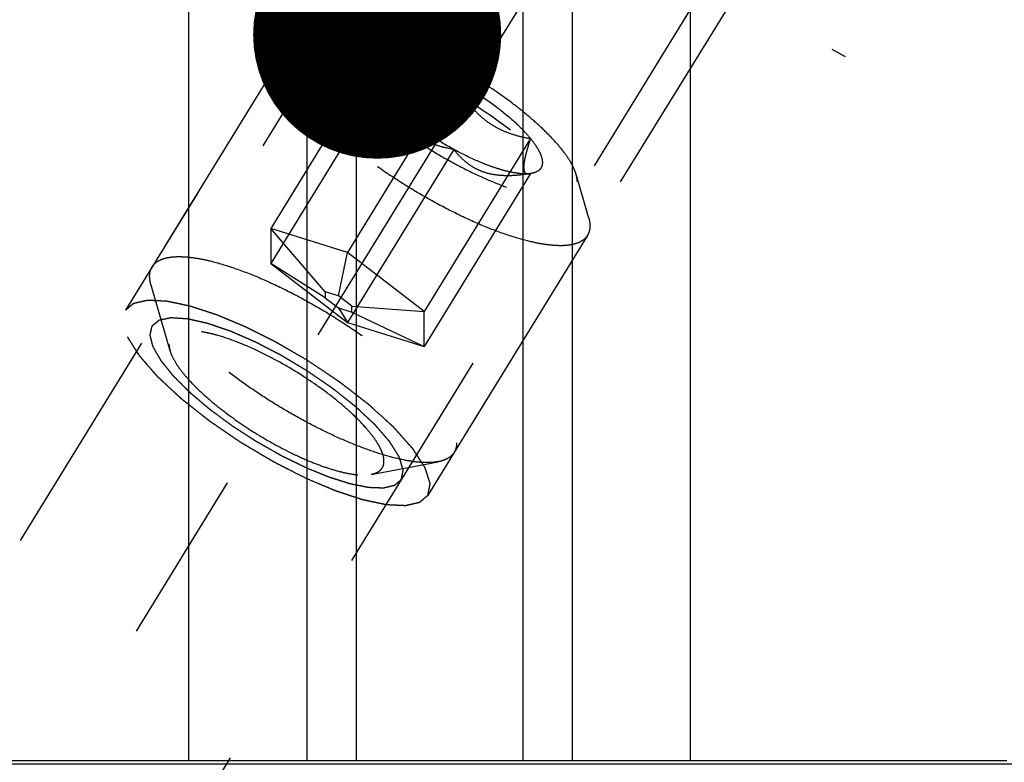
# Model space of a CAD drawing. Units: millimetres. Extents: x 0 to 594, y 0 to 420.
# Drawn here: x 315 to 329, y 236 to 246 of the extents above; entities that cross this region are included whole.
import ezdxf

# ---------------------------------------------------------------- set-up
doc = ezdxf.new("R2010")
doc.units = ezdxf.units.MM
doc.header["$LTSCALE"] = 32.67
doc.linetypes.add('CENTER', pattern=[0.6, 0.375, -0.075, 0.075, -0.075])
doc.linetypes.add('HIDDEN', pattern=[0.2, 0.1, -0.1])
doc.layers.get('0').update_dxf_attribs({"linetype": 'CONTINUOUS'})
for name, color, linetype in [('10010060_HP_HL', 7, 'CONTINUOUS'), ('30782451_AXIS', 7, 'CONTINUOUS'), ('30782451_CL', 7, 'CONTINUOUS'), ('30782451_HL', 7, 'CONTINUOUS'), ('606571527-000-00-ED1_CL', 7, 'CONTINUOUS')]:
    doc.layers.add(name, color=color, linetype=linetype)
doc.styles.get("Standard").update_dxf_attribs({"font": 'TXT.SHX', "width": 0.7})
doc.dimstyles.new('DIMSTYLE_1', dxfattribs={"dimtxt": 3.5, "dimasz": 3.5, "dimexe": 0.18, "dimexo": 0.0625, "dimgap": 0.09, "dimtad": 1, "dimdec": 3, "dimdsep": 46, "dimtxsty": 'STANDARD', "dimblk": '_FILLED', "dimblk1": '_FILLED', "dimblk2": '_FILLED', "dimcen": 0.09, "dimclrt": 2, "dimadec": 0, "dimazin": 0, "dimtp": 0.15, "dimtm": 0.15, "dimtfac": 1, "dimtdec": 3, "dimtofl": 0, "dimtmove": 0, "dimatfit": 3, "dimldrblk": '_FILLED', "dimfxl": 1, "dimtolj": 1, "dimarcsym": 0})
doc.dimstyles.new('DIMSTYLE_2', dxfattribs={"dimtxt": 3.5, "dimasz": 3.5, "dimexe": 0.18, "dimexo": 0.0625, "dimgap": 0.09, "dimtad": 1, "dimdec": 3, "dimdsep": 46, "dimtxsty": 'STANDARD', "dimblk": '_FILLED', "dimblk1": '_FILLED', "dimblk2": '_FILLED', "dimcen": 0.09, "dimclrt": 2, "dimadec": 0, "dimazin": 0, "dimtp": 0.1, "dimtm": 0.1, "dimtfac": 1, "dimtdec": 3, "dimtofl": 0, "dimtmove": 0, "dimatfit": 3, "dimldrblk": '_FILLED', "dimfxl": 1, "dimtolj": 1, "dimarcsym": 0})
doc.dimstyles.get("Standard").update_dxf_attribs({"dimtxt": 3.5, "dimasz": 3.5, "dimexe": 0.18, "dimexo": 0.0625, "dimgap": 0.09, "dimtad": 1, "dimdec": 3, "dimdsep": 46, "dimtxsty": 'STANDARD', "dimblk": '_FILLED', "dimblk1": '_FILLED', "dimblk2": '_FILLED', "dimcen": 0.09, "dimclrt": 2, "dimadec": 0, "dimazin": 0, "dimtol": 1, "dimtp": 0.005, "dimtm": 0.005, "dimtfac": 1, "dimtdec": 3, "dimtofl": 0, "dimtmove": 0, "dimatfit": 3, "dimldrblk": '_FILLED', "dimfxl": 1, "dimtolj": 1, "dimarcsym": 0})

# ---------------------------------------------------------------- blocks, each defined once
blk = doc.blocks.new('_FILLED')
at = {"color": 0, "linetype": 'BYBLOCK'}
blk.add_solid([(0, 0), (-1, 0.125), (-1, -0.125)], dxfattribs=at)
blk = doc.blocks.new('*D5')
at = {"color": 3, "linetype": 'CONTINUOUS'}
for p, q in [((309.543, 227.569), (309.543, 294.069)), ((429.543, 227.569), (429.543, 294.069)), ((309.543, 292.569), (369.543, 292.569)), ((429.543, 292.569), (369.543, 292.569))]:
    blk.add_line(p, q, dxfattribs=at)
at = {"color": 3, "linetype": 'CONTINUOUS', "xscale": 3.5, "yscale": 3.5, "zscale": 3.5, "rotation": 180}
blk.add_blockref('_FILLED', (309.543, 292.569), dxfattribs=at)
at = {"color": 3, "linetype": 'CONTINUOUS', "xscale": 3.5, "yscale": 3.5, "zscale": 3.5}
blk.add_blockref('_FILLED', (429.543, 292.569), dxfattribs=at)
at = {"color": 2, "linetype": 'CONTINUOUS', "insert": (363.538, 296.944), "char_height": 3.5, "width": 7.5, "attachment_point": 2, "line_spacing_factor": 0.9}
blk.add_mtext('120', dxfattribs=at)
blk = doc.blocks.new('*D14')
at = {"color": 3, "linetype": 'CONTINUOUS'}
for p, q in [((231.143, 235.569), (231.143, 241.569)), ((231.143, 241.569), (231.143, 227.569)), ((362.043, 235.569), (229.643, 235.569)), ((231.143, 213.569), (231.143, 227.569)), ((362.043, 219.569), (229.643, 219.569)), ((231.143, 219.569), (231.143, 213.569))]:
    blk.add_line(p, q, dxfattribs=at)
at = {"color": 3, "linetype": 'CONTINUOUS', "xscale": 3.5, "yscale": 3.5, "zscale": 3.5}
for p, rotation in [((231.143, 235.569), 270), ((231.143, 219.569), 90)]:
    blk.add_blockref('_FILLED', p, dxfattribs=dict(at, rotation=rotation))
at = {"color": 2, "linetype": 'CONTINUOUS', "insert": (226.768, 227.569), "char_height": 3.5, "width": 12.25, "attachment_point": 2, "rotation": 90, "line_spacing_factor": 0.9}
blk.add_mtext('M16x1', dxfattribs=at)

msp = doc.modelspace()

# ---------------------------------------------------------------- linework, layer by layer
at = {"layer": '10010060_HP_HL', "color": 6, "linetype": 'HIDDEN'}
for p, q in [((318.6931, 245.7735), (319.3115, 245.8901)), ((318.4679, 245.6424), (316.5879, 242.5825)), ((319.7605, 245.5665), (318.2605, 243.1251)), ((319.6044, 245.3378), (319.6695, 245.1136)), ((320.843, 245.2261), (319.343, 242.7847)), ((319.7605, 245.0729), (318.2605, 242.6315)), ((321.9255, 244.3919), (320.4255, 241.9505)), ((320.843, 244.2387), (319.343, 241.7973)), ((321.9255, 243.8983), (320.4255, 241.4569)), ((321.9145, 243.8958), (321.9255, 243.8983)), ((321.9428, 243.9011), (321.9179, 243.8964)), ((321.9429, 243.9011), (321.9255, 243.8983)), ((322.7433, 243.2851), (322.5678, 243.8894)), ((318.2605, 243.1251), (318.2605, 242.6315)), ((319.0305, 242.232), (318.2605, 243.1251)), ((319.343, 242.7847), (318.2605, 243.1251)), ((322.7281, 243.0249), (320.8481, 239.965)), ((319.218, 242.1731), (319.343, 242.7847)), ((320.4255, 241.9505), (319.343, 242.7847)), ((319.0305, 242.1465), (318.2605, 242.6315)), ((318.2605, 242.6315), (319.343, 241.7973)), ((316.8413, 241.3974), (316.5727, 242.3223)), ((319.0305, 242.232), (319.0305, 242.1465)), ((319.218, 242.1731), (319.0305, 242.232)), ((319.0305, 242.1465), (319.218, 242.0021)), ((319.4055, 242.0286), (319.218, 242.1731)), ((319.218, 242.0021), (319.343, 241.7973)), ((319.218, 242.0021), (319.4055, 241.9431)), ((319.4055, 241.9431), (319.4055, 242.0286)), ((319.4055, 242.0286), (320.4255, 241.9505)), ((320.4255, 241.4569), (320.4255, 241.9505)), ((319.4055, 241.9431), (320.4255, 241.4569)), ((319.343, 241.7973), (320.4255, 241.4569)), ((319.6764, 239.6555), (320.6228, 239.8339))]:
    msp.add_line(p, q, dxfattribs=at)
for points, knots in [([(319.3114, 245.89), (319.2804, 245.8842), (319.2238, 245.8682), (319.1635, 245.8286), (319.1311, 245.7882), (319.1081, 245.7424), (319.1023, 245.7031), (319.1023, 245.6768)], [0, 0, 0, 0, 0.2893016, 0.5330298, 0.6463699, 0.7593284, 1, 1, 1, 1]), ([(322.5678, 243.8894), (322.5613, 243.9119), (322.5441, 243.9586), (322.4954, 244.058), (322.4072, 244.1916), (322.2691, 244.3577), (322.0967, 244.5331), (321.894, 244.7137), (321.5839, 244.96), (321.1594, 245.2476), (320.711, 245.4963), (320.351, 245.6616), (320.0984, 245.7608), (319.864, 245.8353), (319.6535, 245.8834), (319.4945, 245.9017), (319.3838, 245.9002), (319.3344, 245.8944), (319.3114, 245.89)], [0, 0, 0, 0, 0.0176769, 0.0374859, 0.0836391, 0.1382855, 0.2006215, 0.269476, 0.343423, 0.5000232, 0.6566199, 0.7305627, 0.7994115, 0.8617406, 0.9163789, 0.9625239, 0.9823295, 1, 1, 1, 1]), ([(318.4679, 245.6424), (318.4782, 245.6591), (318.5042, 245.6907), (318.556, 245.7283), (318.6201, 245.7567), (318.6677, 245.7687), (318.6931, 245.7735)], [0, 0, 0, 0, 0.2195383, 0.4525441, 0.7101121, 1, 1, 1, 1]), ([(318.6931, 245.7735), (318.7217, 245.7789), (318.7831, 245.7861), (318.881, 245.7875), (318.9894, 245.78), (319.1538, 245.7572), (319.3805, 245.7053), (319.672, 245.6127), (319.9863, 245.4893), (320.3156, 245.3381), (320.652, 245.1626), (320.9872, 244.9671), (321.3131, 244.7564), (321.6216, 244.5356), (321.9054, 244.3102), (322.1575, 244.0857), (322.3718, 243.8675), (322.5206, 243.6887), (322.6151, 243.5523), (322.6708, 243.459), (322.7139, 243.371), (322.7352, 243.313), (322.7433, 243.2851)], [0, 0, 0, 0, 0.0176691, 0.0374742, 0.0594679, 0.0836438, 0.1382779, 0.2006013, 0.2694432, 0.3433777, 0.4208018, 0.4999989, 0.579196, 0.6566203, 0.730555, 0.7993971, 0.8617208, 0.9163552, 0.9405306, 0.9625249, 0.9823286, 1, 1, 1, 1]), ([(318.4329, 245.5083), (318.4329, 245.5325), (318.438, 245.5794), (318.4562, 245.6232), (318.4679, 245.6424)], [0, 0, 0, 0, 0.5188342, 1, 1, 1, 1]), ([(319.1023, 245.6768), (319.1023, 245.6527), (319.1092, 245.6004), (319.1355, 245.5197), (319.1778, 245.4317), (319.236, 245.3372), (319.3094, 245.2369), (319.4317, 245.0908), (319.6187, 244.9019), (319.8806, 244.6765), (320.1787, 244.4527), (320.5017, 244.239), (320.8375, 244.0436), (321.1731, 243.8739), (321.4959, 243.7363), (321.753, 243.6493), (321.9428, 243.6014), (322.0692, 243.5777), (322.1839, 243.5648), (322.286, 243.5631), (322.3745, 243.5724), (322.449, 243.5931), (322.5089, 243.6253), (322.5529, 243.6698), (322.5789, 243.7258), (322.5837, 243.7669), (322.5837, 243.788)], [0, 0, 0, 0, 0.0164634, 0.0356018, 0.0577166, 0.0829221, 0.1111914, 0.1424061, 0.2128498, 0.2922185, 0.3779042, 0.4669635, 0.5562844, 0.6427419, 0.7233535, 0.7954434, 0.8275991, 0.856866, 0.8830987, 0.9062384, 0.9263423, 0.943645, 0.9586505, 0.9722268, 0.9855893, 1, 1, 1, 1]), ([(319.6044, 245.3377), (319.6001, 245.3527), (319.5937, 245.3815), (319.5919, 245.4235), (319.599, 245.4613), (319.6151, 245.4941), (319.6401, 245.5214), (319.6734, 245.5427), (319.7142, 245.5582), (319.7444, 245.5643), (319.7605, 245.5665)], [0, 0, 0, 0, 0.1429955, 0.2694433, 0.3836426, 0.4917587, 0.6011563, 0.7189608, 0.8507402, 1, 1, 1, 1]), ([(319.6695, 245.1135), (319.6666, 245.1236), (319.6632, 245.1473), (319.6639, 245.1872), (319.6697, 245.2352), (319.6848, 245.3137), (319.7147, 245.4254), (319.7441, 245.5174), (319.7605, 245.5665)], [0, 0, 0, 0, 0.0673782, 0.1526204, 0.2565585, 0.3782913, 0.6667638, 1, 1, 1, 1]), ([(319.7605, 245.5665), (319.7905, 245.5708), (319.8572, 245.573), (319.965, 245.5621), (320.0876, 245.5373), (320.2229, 245.499), (320.3689, 245.4479), (320.5795, 245.3615), (320.7374, 245.2833), (320.843, 245.2261)], [0, 0, 0, 0, 0.07918, 0.1734643, 0.2825354, 0.4054212, 0.5406134, 0.6862252, 1, 1, 1, 1]), ([(319.7605, 245.5665), (319.7885, 245.5304), (319.8484, 245.4606), (319.9515, 245.3673), (320.0705, 245.2901), (320.2058, 245.234), (320.3548, 245.2018), (320.5131, 245.1921), (320.6772, 245.2011), (320.7874, 245.2166), (320.843, 245.2261)], [0, 0, 0, 0, 0.1139689, 0.2285667, 0.3451382, 0.4655474, 0.5913626, 0.722956, 0.8595637, 1, 1, 1, 1]), ([(322.7281, 243.0249), (322.716, 243.0052), (322.6839, 242.9682), (322.6186, 242.9269), (322.5367, 242.8984), (322.4389, 242.8826), (322.326, 242.879), (322.1985, 242.8877), (322.0575, 242.9086), (321.8444, 242.9544), (321.5533, 243.0428), (321.1844, 243.1874), (320.7953, 243.3703), (320.3993, 243.5852), (320.0096, 243.825), (319.6396, 244.0815), (319.3017, 244.3461), (319.0073, 244.6096), (318.7983, 244.8291), (318.6622, 244.9982), (318.5808, 245.1141), (318.5164, 245.2235), (318.4695, 245.3255), (318.4405, 245.4194), (318.4329, 245.4801), (318.4329, 245.5083)], [0, 0, 0, 0, 0.0129942, 0.0270678, 0.043052, 0.0614693, 0.0825942, 0.1065331, 0.1332787, 0.1627415, 0.2291694, 0.3041707, 0.3855915, 0.4709678, 0.5576571, 0.6429596, 0.7242363, 0.7990294, 0.8651953, 0.8945129, 0.9211056, 0.9448895, 0.9658612, 0.9841392, 1, 1, 1, 1]), ([(319.7605, 245.0729), (319.7412, 245.0965), (319.7059, 245.1424), (319.6608, 245.211), (319.6267, 245.2752), (319.6103, 245.3175), (319.6044, 245.3377)], [0, 0, 0, 0, 0.2956249, 0.5612168, 0.795798, 1, 1, 1, 1]), ([(320.843, 245.2261), (320.871, 245.1709), (320.9304, 245.0626), (321.0325, 244.9091), (321.1501, 244.7694), (321.284, 244.6486), (321.4327, 244.5511), (321.5917, 244.4776), (321.7568, 244.4252), (321.8692, 244.4016), (321.9255, 244.3919)], [0, 0, 0, 0, 0.1300487, 0.2591656, 0.3869028, 0.512836, 0.6367952, 0.7590052, 0.8799275, 1, 1, 1, 1]), ([(320.843, 245.2261), (320.9533, 245.1662), (321.1671, 245.039), (321.463, 244.8309), (321.6834, 244.6467), (321.8325, 244.4995), (321.8966, 244.4274), (321.9255, 244.3919)], [0, 0, 0, 0, 0.2739998, 0.5426497, 0.7894395, 0.900052, 1, 1, 1, 1]), ([(319.7605, 245.0729), (319.7504, 245.0703), (319.7315, 245.0668), (319.7076, 245.0695), (319.6921, 245.0775), (319.6785, 245.0903), (319.6723, 245.1039), (319.6695, 245.1135)], [0, 0, 0, 0, 0.2748724, 0.5091703, 0.6195715, 0.7333131, 1, 1, 1, 1]), ([(320.843, 244.2387), (320.7867, 244.2484), (320.6743, 244.272), (320.5092, 244.3244), (320.3501, 244.3979), (320.2015, 244.4954), (320.0675, 244.6162), (319.95, 244.756), (319.8478, 244.9095), (319.7885, 245.0177), (319.7605, 245.0729)], [0, 0, 0, 0, 0.1200725, 0.2409949, 0.363205, 0.4871642, 0.6130974, 0.7408345, 0.8699513, 1, 1, 1, 1]), ([(320.843, 244.2387), (320.7327, 244.2986), (320.5189, 244.4258), (320.223, 244.6339), (320.0026, 244.8181), (319.8535, 244.9653), (319.7894, 245.0374), (319.7605, 245.0729)], [0, 0, 0, 0, 0.2739998, 0.5426497, 0.7894395, 0.900052, 1, 1, 1, 1]), ([(321.9255, 244.3919), (321.9124, 244.3528), (321.8883, 244.2779), (321.8581, 244.1714), (321.8397, 244.0905), (321.8313, 244.0337), (321.8285, 243.9984), (321.829, 243.9682), (321.8334, 243.938), (321.8444, 243.9128), (321.8633, 243.8989), (321.8789, 243.894), (321.8963, 243.893), (321.9083, 243.8946), (321.9145, 243.8958)], [0, 0, 0, 0, 0.2182429, 0.4155913, 0.5847374, 0.6564731, 0.7188062, 0.7715741, 0.8153118, 0.881079, 0.9087573, 0.9366187, 0.9666918, 1, 1, 1, 1]), ([(321.9255, 244.3919), (321.9504, 244.3614), (321.9946, 244.3029), (322.0475, 244.2157), (322.0815, 244.1363), (322.0961, 244.0655), (322.0903, 244.0122), (322.0744, 243.9775), (322.0514, 243.9472), (322.0074, 243.9173), (321.9657, 243.9054), (321.9429, 243.9011)], [0, 0, 0, 0, 0.1910284, 0.3558424, 0.4941798, 0.6082032, 0.7037103, 0.7480407, 0.7922728, 0.8870934, 1, 1, 1, 1]), ([(321.9255, 243.8983), (321.87, 243.8888), (321.7597, 243.8733), (321.5956, 243.8643), (321.4373, 243.874), (321.2883, 243.9062), (321.153, 243.9623), (321.034, 244.0395), (320.931, 244.1328), (320.8711, 244.2026), (320.843, 244.2387)], [0, 0, 0, 0, 0.1404363, 0.2770441, 0.4086376, 0.5344528, 0.654862, 0.7714334, 0.8860311, 1, 1, 1, 1]), ([(321.9255, 243.8983), (321.8955, 243.894), (321.8288, 243.8918), (321.721, 243.9027), (321.5984, 243.9275), (321.463, 243.9658), (321.3171, 244.0169), (321.1065, 244.1033), (320.9486, 244.1815), (320.843, 244.2387)], [0, 0, 0, 0, 0.07918, 0.1734643, 0.2825354, 0.4054212, 0.5406134, 0.6862252, 1, 1, 1, 1]), ([(322.5837, 243.788), (322.5837, 243.7959), (322.5822, 243.8302), (322.5751, 243.8641), (322.5678, 243.8894)], [0, 0, 0, 0, 0.2314611, 1, 1, 1, 1]), ([(322.7433, 243.2851), (322.7465, 243.274), (322.7572, 243.2328), (322.7631, 243.1901), (322.7631, 243.159)], [0, 0, 0, 0, 0.2700359, 1, 1, 1, 1]), ([(322.7631, 243.159), (322.7631, 243.1348), (322.758, 243.0879), (322.7398, 243.044), (322.7281, 243.0249)], [0, 0, 0, 0, 0.5188342, 1, 1, 1, 1]), ([(316.5879, 242.5825), (316.6, 242.6022), (316.632, 242.6392), (316.6974, 242.6805), (316.7793, 242.709), (316.8771, 242.7248), (316.99, 242.7284), (317.1175, 242.7197), (317.2585, 242.6988), (317.4716, 242.653), (317.7627, 242.5646), (318.1316, 242.42), (318.5206, 242.2371), (318.9167, 242.0222), (319.3063, 241.7824), (319.6763, 241.5259), (320.0142, 241.2613), (320.3087, 240.9978), (320.5177, 240.7783), (320.6537, 240.6092), (320.7352, 240.4933), (320.7996, 240.3839), (320.8465, 240.2819), (320.8755, 240.188), (320.8831, 240.1273), (320.8831, 240.0991)], [0, 0, 0, 0, 0.0129942, 0.0270678, 0.043052, 0.0614693, 0.0825942, 0.1065331, 0.1332787, 0.1627415, 0.2291694, 0.3041707, 0.3855915, 0.4709678, 0.5576571, 0.6429596, 0.7242363, 0.7990294, 0.8651953, 0.8945129, 0.9211056, 0.9448895, 0.9658612, 0.9841392, 1, 1, 1, 1]), ([(316.5529, 242.4484), (316.5529, 242.4726), (316.558, 242.5195), (316.5762, 242.5634), (316.5879, 242.5825)], [0, 0, 0, 0, 0.5188342, 1, 1, 1, 1]), ([(316.5727, 242.3223), (316.5695, 242.3334), (316.5588, 242.3746), (316.5529, 242.4173), (316.5529, 242.4484)], [0, 0, 0, 0, 0.2700359, 1, 1, 1, 1]), ([(320.6228, 239.8339), (320.5943, 239.8285), (320.5329, 239.8213), (320.4349, 239.8199), (320.3266, 239.8274), (320.1622, 239.8502), (319.9355, 239.9021), (319.644, 239.9947), (319.3297, 240.1181), (319.0004, 240.2693), (318.664, 240.4448), (318.3288, 240.6403), (318.0029, 240.851), (317.6943, 241.0718), (317.4106, 241.2972), (317.1585, 241.5217), (316.9441, 241.7399), (316.7954, 241.9187), (316.7009, 242.0551), (316.6452, 242.1484), (316.6021, 242.2364), (316.5808, 242.2944), (316.5727, 242.3223)], [0, 0, 0, 0, 0.0176691, 0.0374742, 0.0594679, 0.0836438, 0.1382779, 0.2006013, 0.2694432, 0.3433777, 0.4208018, 0.4999989, 0.579196, 0.6566203, 0.730555, 0.7993971, 0.8617208, 0.9163552, 0.9405306, 0.9625249, 0.9823286, 1, 1, 1, 1]), ([(319.8585, 239.8412), (319.8585, 239.8622), (319.8525, 239.9077), (319.8296, 239.978), (319.7927, 240.0546), (319.7421, 240.1368), (319.6782, 240.2241), (319.5717, 240.3514), (319.4089, 240.5158), (319.1809, 240.7121), (318.9214, 240.9069), (318.6401, 241.093), (318.3478, 241.2631), (318.0556, 241.4109), (317.7746, 241.5307), (317.5507, 241.6064), (317.3854, 241.6481), (317.2754, 241.6688), (317.1755, 241.6799), (317.0867, 241.6815), (317.0096, 241.6733), (316.9447, 241.6554), (316.8926, 241.6273), (316.8543, 241.5886), (316.8316, 241.5398), (316.8274, 241.504), (316.8274, 241.4856)], [0, 0, 0, 0, 0.0164627, 0.0356017, 0.0577171, 0.082922, 0.1111913, 0.1424064, 0.21285, 0.2922184, 0.3779041, 0.4669635, 0.5562843, 0.6427419, 0.7233539, 0.7954437, 0.8275992, 0.8568657, 0.8830992, 0.9062382, 0.9263425, 0.9436451, 0.9586503, 0.9722269, 0.9855902, 1, 1, 1, 1]), ([(316.8274, 241.4856), (316.8274, 241.4787), (316.8288, 241.4489), (316.8349, 241.4193), (316.8413, 241.3973)], [0, 0, 0, 0, 0.2314403, 1, 1, 1, 1]), ([(316.8413, 241.3973), (316.8533, 241.3559), (316.8933, 241.2674), (316.9811, 241.1343), (317.1014, 240.9896), (317.2515, 240.8369), (317.4279, 240.6797), (317.698, 240.4652), (318.0675, 240.2149), (318.4579, 239.9983), (318.7713, 239.8544), (318.9912, 239.768), (319.1953, 239.7032), (319.3787, 239.6613), (319.5371, 239.6431), (319.634, 239.6475), (319.6764, 239.6555)], [0, 0, 0, 0, 0.037441, 0.0835998, 0.1382524, 0.2005946, 0.2694553, 0.3434085, 0.5000213, 0.656631, 0.7305805, 0.7994361, 0.8617721, 0.9164173, 0.9625691, 1, 1, 1, 1]), ([(320.8831, 240.0991), (320.8831, 240.0749), (320.878, 240.028), (320.8598, 239.9842), (320.8481, 239.965)], [0, 0, 0, 0, 0.5188342, 1, 1, 1, 1]), ([(320.8481, 239.965), (320.8378, 239.9483), (320.8118, 239.9167), (320.76, 239.8791), (320.6959, 239.8507), (320.6483, 239.8387), (320.6228, 239.8339)], [0, 0, 0, 0, 0.2195383, 0.4525441, 0.7101121, 1, 1, 1, 1]), ([(319.6764, 239.6555), (319.7034, 239.6606), (319.7527, 239.6745), (319.8052, 239.709), (319.8334, 239.7441), (319.8534, 239.7841), (319.8585, 239.8183), (319.8585, 239.8412)], [0, 0, 0, 0, 0.2893162, 0.5330436, 0.6463859, 0.759348, 1, 1, 1, 1])]:
    msp.add_open_spline(points, degree=3, knots=knots, dxfattribs=at)
at = {"layer": '30782451_AXIS', "color": 3, "linetype": 'CENTER'}
for p, q in [((308.6701, 224.9198), (331.8018, 262.5689)), ((308.9455, 255.0009), (326.3637, 245.5509))]:
    msp.add_line(p, q, dxfattribs=at)
at = {"layer": '30782451_CL', "color": 7, "linetype": 'CONTINUOUS'}
for p, q in [((317.1067, 235.6189), (317.1067, 259.3439)), ((324.1793, 259.3439), (324.1793, 235.6189)), ((318.768, 256.4665), (318.768, 235.6189)), ((322.518, 235.6189), (322.518, 256.4665)), ((312.743, 235.6189), (328.643, 235.6189))]:
    msp.add_line(p, q, dxfattribs=at)
at = {"layer": '30782451_CL', "color": 9, "linetype": 'CONTINUOUS'}
for p, q in [((319.468, 255.6939), (319.468, 235.6189)), ((321.818, 255.6939), (321.818, 235.6189))]:
    msp.add_line(p, q, dxfattribs=at)
at = {"layer": '30782451_HL', "color": 6, "linetype": 'HIDDEN'}
for p, q in [((324.0629, 254.7488), (316.2129, 241.9721)), ((327.9524, 252.359), (314.9427, 231.1845)), ((328.3231, 252.1313), (320.4731, 239.3547)), ((319.8585, 247.0747), (310.2513, 231.438))]:
    msp.add_line(p, q, dxfattribs=at)
for points, knots in [([(316.2129, 241.9721), (316.2226, 241.9803), (316.237, 241.9925), (316.2564, 242.0087), (316.2708, 242.021), (316.2853, 242.0332), (316.2974, 242.0433), (316.307, 242.0515), (316.3131, 242.0565), (316.3179, 242.0606), (316.3215, 242.0637), (316.3246, 242.0662), (316.3266, 242.068), (316.3279, 242.069), (316.3286, 242.0699), (316.3304, 242.0701), (316.3323, 242.0706), (316.336, 242.0714), (316.3411, 242.0725), (316.3472, 242.0739), (316.3554, 242.0758), (316.3656, 242.0781), (316.382, 242.0818), (316.4025, 242.0864), (316.4271, 242.0919), (316.4517, 242.0975), (316.4722, 242.1021), (316.4886, 242.1058), (316.4988, 242.1081), (316.507, 242.1099), (316.5132, 242.1113), (316.5183, 242.1125), (316.5218, 242.1133), (316.524, 242.1137), (316.5253, 242.1142), (316.5276, 242.114), (316.5303, 242.1139), (316.5353, 242.1136), (316.5422, 242.1133), (316.5506, 242.1129), (316.5618, 242.1124), (316.5758, 242.1117), (316.5981, 242.1106), (316.6261, 242.1093), (316.6596, 242.1077), (316.6932, 242.106), (316.7212, 242.1047), (316.7435, 242.1036), (316.7575, 242.103), (316.7687, 242.1024), (316.7771, 242.102), (316.7841, 242.1017), (316.7889, 242.1015), (316.7918, 242.1013), (316.7937, 242.1013), (316.7965, 242.1006), (316.7998, 242.1), (316.8059, 242.0987), (316.8144, 242.0969), (316.8247, 242.0947), (316.8385, 242.0918), (316.8556, 242.0881), (316.8831, 242.0823), (316.9174, 242.0751), (316.9586, 242.0664), (316.9998, 242.0577), (317.0341, 242.0504), (317.0616, 242.0446), (317.0822, 242.0403), (317.0994, 242.0366), (317.1113, 242.0341), (317.1183, 242.0326), (317.1231, 242.0318), (317.1293, 242.0296), (317.1371, 242.0271), (317.1509, 242.0225), (317.1706, 242.0161), (317.1942, 242.0084), (317.2256, 241.9981), (317.265, 241.9852), (317.3122, 241.9698), (317.3594, 241.9543), (317.3987, 241.9414), (317.4302, 241.9311), (317.4538, 241.9234), (317.4735, 241.9169), (317.4872, 241.9125), (317.4951, 241.9098), (317.5009, 241.9082), (317.5075, 241.9052), (317.516, 241.9017), (317.531, 241.8953), (317.5524, 241.8864), (317.578, 241.8756), (317.6123, 241.8612), (317.6551, 241.8432), (317.7064, 241.8216), (317.7578, 241.8), (317.8006, 241.782), (317.8348, 241.7676), (317.8605, 241.7568), (317.8819, 241.7478), (317.8969, 241.7416), (317.9055, 241.7379), (317.9118, 241.7354), (317.9186, 241.7318), (317.9275, 241.7274), (317.9431, 241.7195), (317.9653, 241.7084), (317.9921, 241.6949), (318.0278, 241.677), (318.0723, 241.6546), (318.1258, 241.6277), (318.1793, 241.6008), (318.2328, 241.574), (318.2773, 241.5515), (318.3085, 241.5359), (318.3264, 241.5269), (318.3397, 241.5205), (318.3531, 241.5124), (318.371, 241.5021), (318.4022, 241.4839), (318.4468, 241.458), (318.5004, 241.4268), (318.5718, 241.3853), (318.661, 241.3334), (318.7324, 241.2919), (318.7681, 241.2712)], [0, 0, 0, 0, 0.03125, 0.046875, 0.0625, 0.078125, 0.09375, 0.1015625, 0.109375, 0.1132812, 0.1171875, 0.1210938, 0.1230469, 0.1240234, 0.125, 0.1259766, 0.1269531, 0.1289062, 0.1328125, 0.1367188, 0.140625, 0.1484375, 0.15625, 0.171875, 0.1875, 0.203125, 0.21875, 0.2265625, 0.234375, 0.2382812, 0.2421875, 0.2460938, 0.2480469, 0.2490234, 0.25, 0.2509766, 0.2519531, 0.2539062, 0.2578125, 0.2617188, 0.265625, 0.2734375, 0.28125, 0.296875, 0.3125, 0.328125, 0.34375, 0.3515625, 0.359375, 0.3632812, 0.3671875, 0.3710938, 0.3730469, 0.3740234, 0.375, 0.3759766, 0.3769531, 0.3789062, 0.3828125, 0.3867188, 0.390625, 0.3984375, 0.40625, 0.421875, 0.4375, 0.453125, 0.46875, 0.4765625, 0.484375, 0.4921875, 0.4960938, 0.4980469, 0.5, 0.5019531, 0.5039062, 0.5078125, 0.515625, 0.5234375, 0.53125, 0.546875, 0.5625, 0.578125, 0.59375, 0.6015625, 0.609375, 0.6171875, 0.6210938, 0.6230469, 0.625, 0.6269531, 0.6289062, 0.6328125, 0.640625, 0.6484375, 0.65625, 0.671875, 0.6875, 0.703125, 0.71875, 0.7265625, 0.734375, 0.7421875, 0.7460938, 0.7480469, 0.75, 0.7519531, 0.7539062, 0.7578125, 0.765625, 0.7734375, 0.78125, 0.796875, 0.8125, 0.828125, 0.84375, 0.859375, 0.8671875, 0.8710938, 0.875, 0.8789062, 0.8828125, 0.890625, 0.90625, 0.921875, 0.9375, 0.96875, 1, 1, 1, 1]), ([(318.768, 239.5944), (318.7244, 239.6166), (318.637, 239.6608), (318.5279, 239.7162), (318.4514, 239.755), (318.4078, 239.7771), (318.375, 239.7937), (318.3477, 239.8075), (318.3259, 239.8187), (318.304, 239.8294), (318.2769, 239.8457), (318.2334, 239.8714), (318.179, 239.9037), (318.1138, 239.9424), (318.0486, 239.9811), (317.9833, 240.0197), (317.929, 240.052), (317.8855, 240.0777), (317.8584, 240.0939), (317.8364, 240.1066), (317.8161, 240.1211), (317.7798, 240.1456), (317.7283, 240.181), (317.6663, 240.2233), (317.6044, 240.2656), (317.5425, 240.308), (317.4909, 240.3433), (317.4496, 240.3715), (317.4239, 240.3892), (317.4057, 240.4015), (317.3956, 240.4086), (317.3865, 240.416), (317.3748, 240.4251), (317.3562, 240.4398), (317.333, 240.4581), (317.2959, 240.4875), (317.2494, 240.5242), (317.1937, 240.5682), (317.138, 240.6122), (317.0915, 240.6489), (317.0544, 240.6783), (317.0312, 240.6966), (317.0126, 240.7113), (317.0009, 240.7205), (316.9933, 240.7277), (316.9855, 240.735), (316.9718, 240.7477), (316.9522, 240.7659), (316.921, 240.795), (316.8819, 240.8314), (316.8349, 240.8751), (316.788, 240.9187), (316.7489, 240.9551), (316.7215, 240.9806), (316.7059, 240.9951), (316.6942, 241.006), (316.6844, 241.0151), (316.6766, 241.0224), (316.6685, 241.0297), (316.6611, 241.0383), (316.6491, 241.0521), (316.6342, 241.0692), (316.6162, 241.0899), (316.5982, 241.1105), (316.5743, 241.138), (316.5443, 241.1724), (316.5084, 241.2136), (316.4784, 241.248), (316.4545, 241.2755), (316.4395, 241.2927), (316.4275, 241.3064), (316.4201, 241.315), (316.4147, 241.321), (316.4119, 241.3244), (316.4102, 241.3274), (316.4077, 241.3313), (316.4038, 241.3374), (316.399, 241.3451), (316.3912, 241.3574), (316.3815, 241.3728), (316.3699, 241.3913), (316.3544, 241.4159), (316.335, 241.4466), (316.3117, 241.4836), (316.2923, 241.5143), (316.2768, 241.5389), (316.2671, 241.5543), (316.2594, 241.5666), (316.2545, 241.5743), (316.2511, 241.5797), (316.2492, 241.5828), (316.2471, 241.5859), (316.2462, 241.5891), (316.2446, 241.5943), (316.2426, 241.6007), (316.2394, 241.611), (316.2355, 241.6238), (316.2307, 241.6393), (316.2244, 241.6598), (316.2164, 241.6855), (316.2069, 241.7164), (316.199, 241.7421), (316.1926, 241.7627), (316.1879, 241.7781), (316.1843, 241.7897), (316.1819, 241.7974), (316.1809, 241.8007), (316.1802, 241.8032), (316.1791, 241.8059), (316.18, 241.8081), (316.1805, 241.8111), (316.1813, 241.815), (316.1823, 241.8199), (316.1835, 241.8257), (316.185, 241.8335), (316.187, 241.8433), (316.1901, 241.8589), (316.1941, 241.8784), (316.1988, 241.9019), (316.2051, 241.9331), (316.2098, 241.9565), (316.2129, 241.9721)], [0, 0, 0, 0, 0.03125, 0.0625, 0.078125, 0.0859375, 0.09375, 0.1015625, 0.1054688, 0.109375, 0.1171875, 0.125, 0.140625, 0.15625, 0.171875, 0.1875, 0.203125, 0.2109375, 0.21875, 0.2226562, 0.2265625, 0.234375, 0.25, 0.265625, 0.28125, 0.296875, 0.3125, 0.3203125, 0.328125, 0.3320312, 0.3339844, 0.3359375, 0.3398438, 0.34375, 0.3515625, 0.359375, 0.375, 0.390625, 0.40625, 0.421875, 0.4296875, 0.4375, 0.4414062, 0.4453125, 0.4472656, 0.4492188, 0.453125, 0.4609375, 0.46875, 0.484375, 0.5, 0.515625, 0.53125, 0.5390625, 0.5429688, 0.546875, 0.5507812, 0.5527344, 0.5546875, 0.5585938, 0.5625, 0.5703125, 0.578125, 0.5859375, 0.59375, 0.609375, 0.625, 0.640625, 0.6484375, 0.65625, 0.6601562, 0.6640625, 0.6660156, 0.6669922, 0.6679688, 0.6699219, 0.671875, 0.6757812, 0.6796875, 0.6875, 0.6953125, 0.703125, 0.71875, 0.734375, 0.75, 0.7578125, 0.765625, 0.7695312, 0.7734375, 0.7753906, 0.7763672, 0.7773438, 0.7792969, 0.78125, 0.7851562, 0.7890625, 0.796875, 0.8046875, 0.8125, 0.828125, 0.84375, 0.859375, 0.8671875, 0.875, 0.8828125, 0.8847656, 0.8867188, 0.8876953, 0.8886719, 0.890625, 0.8925781, 0.8945312, 0.8984375, 0.9023438, 0.90625, 0.9140625, 0.921875, 0.9375, 0.953125, 0.96875, 1, 1, 1, 1]), ([(318.7681, 241.1188), (318.7383, 241.1366), (318.6786, 241.1723), (318.604, 241.2169), (318.5444, 241.2525), (318.4996, 241.2793), (318.4623, 241.3015), (318.4362, 241.3172), (318.4213, 241.326), (318.4101, 241.333), (318.3988, 241.3385), (318.3838, 241.3464), (318.3575, 241.36), (318.3199, 241.3794), (318.2748, 241.4027), (318.2298, 241.4261), (318.1847, 241.4494), (318.1396, 241.4727), (318.102, 241.4921), (318.0757, 241.5058), (318.0607, 241.5135), (318.0493, 241.5197), (318.0383, 241.5241), (318.0235, 241.5307), (317.9977, 241.5418), (317.9608, 241.5579), (317.9164, 241.5771), (317.8721, 241.5963), (317.8278, 241.6156), (317.7909, 241.6316), (317.7613, 241.6444), (317.7392, 241.6541), (317.7207, 241.6621), (317.7078, 241.6677), (317.7004, 241.6708), (317.6947, 241.6735), (317.6899, 241.675), (317.6831, 241.6773), (317.6714, 241.6813), (317.6546, 241.687), (317.6345, 241.6939), (317.6077, 241.703), (317.5741, 241.7145), (317.5339, 241.7282), (317.4937, 241.7419), (317.4601, 241.7533), (317.4333, 241.7625), (317.4132, 241.7693), (317.3964, 241.775), (317.3847, 241.7791), (317.378, 241.7813), (317.3728, 241.7832), (317.3686, 241.784), (317.3626, 241.7854), (317.3524, 241.7877), (317.3377, 241.791), (317.32, 241.795), (317.2965, 241.8004), (317.2671, 241.807), (317.2318, 241.815), (317.1965, 241.823), (317.1671, 241.8297), (317.1436, 241.835), (317.1259, 241.839), (317.1113, 241.8423), (317.1009, 241.8447), (317.0951, 241.846), (317.0904, 241.8472), (317.087, 241.8472), (317.0821, 241.8476), (317.0736, 241.8481), (317.0613, 241.849), (317.0467, 241.8499), (317.0271, 241.8512), (317.0027, 241.8528), (316.9734, 241.8548), (316.944, 241.8567), (316.9196, 241.8583), (316.9, 241.8596), (316.8878, 241.8604), (316.8781, 241.8611), (316.8707, 241.8616), (316.8646, 241.8619), (316.8603, 241.8622), (316.8579, 241.8624), (316.8559, 241.8626), (316.8548, 241.8622), (316.8529, 241.8619), (316.8499, 241.8613), (316.8455, 241.8604), (316.8402, 241.8593), (316.8331, 241.8579), (316.8243, 241.8561), (316.8102, 241.8533), (316.7925, 241.8497), (316.7713, 241.8454), (316.7502, 241.8412), (316.7325, 241.8376), (316.7184, 241.8347), (316.7096, 241.833), (316.7025, 241.8315), (316.6972, 241.8305), (316.6928, 241.8296), (316.6897, 241.829), (316.688, 241.8286), (316.6865, 241.8284), (316.6859, 241.8276), (316.6847, 241.8268), (316.6829, 241.8253), (316.6802, 241.8231), (316.677, 241.8205), (316.6727, 241.817), (316.6673, 241.8126), (316.6587, 241.8056), (316.648, 241.7969), (316.6351, 241.7864), (316.6222, 241.7759), (316.605, 241.7619), (316.5921, 241.7514), (316.5835, 241.7444)], [0, 0, 0, 0, 0.03125, 0.0625, 0.078125, 0.09375, 0.109375, 0.1171875, 0.1210938, 0.125, 0.1289062, 0.1328125, 0.140625, 0.15625, 0.171875, 0.1875, 0.203125, 0.21875, 0.234375, 0.2421875, 0.2460938, 0.25, 0.2539062, 0.2578125, 0.265625, 0.28125, 0.296875, 0.3125, 0.328125, 0.34375, 0.3515625, 0.359375, 0.3671875, 0.3710938, 0.3730469, 0.375, 0.3769531, 0.3789062, 0.3828125, 0.390625, 0.3984375, 0.40625, 0.421875, 0.4375, 0.453125, 0.46875, 0.4765625, 0.484375, 0.4921875, 0.4960938, 0.4980469, 0.5, 0.5019531, 0.5039062, 0.5078125, 0.515625, 0.5234375, 0.53125, 0.546875, 0.5625, 0.578125, 0.59375, 0.6015625, 0.609375, 0.6171875, 0.6210938, 0.6230469, 0.625, 0.6269531, 0.6289062, 0.6328125, 0.640625, 0.6484375, 0.65625, 0.671875, 0.6875, 0.703125, 0.71875, 0.7265625, 0.734375, 0.7382812, 0.7421875, 0.7460938, 0.7480469, 0.7490234, 0.75, 0.7509766, 0.7519531, 0.7539062, 0.7578125, 0.7617188, 0.765625, 0.7734375, 0.78125, 0.796875, 0.8125, 0.828125, 0.84375, 0.8515625, 0.859375, 0.8632812, 0.8671875, 0.8710938, 0.8730469, 0.8740234, 0.875, 0.8759766, 0.8769531, 0.8789062, 0.8828125, 0.8867188, 0.890625, 0.8984375, 0.90625, 0.921875, 0.9375, 0.953125, 0.96875, 1, 1, 1, 1]), ([(316.5835, 241.7444), (316.5806, 241.7315), (316.5761, 241.712), (316.5701, 241.6861), (316.5664, 241.6699), (316.5635, 241.657), (316.5612, 241.6473), (316.559, 241.6376), (316.5572, 241.6295), (316.5559, 241.6242), (316.5554, 241.6218), (316.5548, 241.6202), (316.5557, 241.6175), (316.5564, 241.6144), (316.5575, 241.6102), (316.5594, 241.6028), (316.5622, 241.5922), (316.5666, 241.5753), (316.572, 241.5542), (316.5786, 241.5289), (316.5851, 241.5036), (316.59, 241.4846), (316.5933, 241.4719), (316.5947, 241.4667), (316.5958, 241.4624), (316.5966, 241.4583), (316.6005, 241.4519), (316.6047, 241.4444), (316.6105, 241.4343), (316.6177, 241.4217), (316.6264, 241.4066), (316.6379, 241.3865), (316.6524, 241.3613), (316.6668, 241.3361), (316.6784, 241.3159), (316.687, 241.3008), (316.6943, 241.2882), (316.7, 241.2782), (316.7044, 241.2706), (316.7078, 241.2644), (316.7127, 241.2586), (316.7171, 241.253), (316.7229, 241.2459), (316.7366, 241.2289), (316.7571, 241.2035), (316.7845, 241.1696), (316.812, 241.1356), (316.8348, 241.1074), (316.8531, 241.0847), (316.8644, 241.0706), (316.8737, 241.0593), (316.8823, 241.0481), (316.8979, 241.0329), (316.9159, 241.0148), (316.9403, 240.9905), (316.9706, 240.9603), (317.007, 240.924), (317.0373, 240.8937), (317.0616, 240.8696), (317.0798, 240.8514), (317.095, 240.8363), (317.1055, 240.8257), (317.1117, 240.8196), (317.1159, 240.8151), (317.1218, 240.8104), (317.129, 240.8042), (317.1419, 240.7934), (317.1601, 240.7779), (317.1821, 240.7593), (317.2115, 240.7344), (317.2481, 240.7034), (317.2921, 240.6662), (317.3287, 240.6351), (317.358, 240.6103), (317.3801, 240.5917), (317.3981, 240.5762), (317.4151, 240.564), (317.4316, 240.5517), (317.4524, 240.5364), (317.5021, 240.4997), (317.5603, 240.4569), (317.6266, 240.408), (317.6765, 240.3713), (317.7177, 240.3406), (317.7539, 240.3177), (317.7896, 240.2945), (317.8344, 240.2656), (317.888, 240.2308), (317.9417, 240.1961), (317.9864, 240.1672), (318.0222, 240.1441), (318.0577, 240.1206), (318.1041, 240.0947), (318.1594, 240.0633), (318.2333, 240.0215), (318.298, 239.9849), (318.3534, 239.9535), (318.3765, 239.9404), (318.3949, 239.93), (318.4134, 239.9193), (318.4364, 239.9083), (318.4641, 239.8948), (318.5009, 239.8769), (318.547, 239.8544), (318.6022, 239.8275), (318.6759, 239.7916), (318.7312, 239.7647), (318.768, 239.7468)], [0, 0, 0, 0, 0.03125, 0.046875, 0.0625, 0.0703125, 0.078125, 0.0859375, 0.09375, 0.0976562, 0.0986328, 0.0996094, 0.1015625, 0.1035156, 0.1054688, 0.109375, 0.1171875, 0.125, 0.140625, 0.15625, 0.171875, 0.1875, 0.1914062, 0.1953125, 0.1972656, 0.1992188, 0.203125, 0.2070312, 0.2109375, 0.21875, 0.2265625, 0.234375, 0.25, 0.265625, 0.2734375, 0.28125, 0.2890625, 0.2929688, 0.296875, 0.3007812, 0.3027344, 0.3046875, 0.3085938, 0.3125, 0.328125, 0.34375, 0.359375, 0.375, 0.3828125, 0.390625, 0.3945312, 0.3984375, 0.40625, 0.4140625, 0.421875, 0.4375, 0.453125, 0.46875, 0.4765625, 0.484375, 0.4921875, 0.4960938, 0.4980469, 0.5, 0.5019531, 0.5039062, 0.5078125, 0.515625, 0.5234375, 0.53125, 0.546875, 0.5625, 0.578125, 0.5859375, 0.59375, 0.6015625, 0.6054688, 0.609375, 0.6171875, 0.625, 0.65625, 0.671875, 0.6875, 0.703125, 0.7109375, 0.71875, 0.734375, 0.75, 0.765625, 0.78125, 0.7890625, 0.796875, 0.8125, 0.828125, 0.84375, 0.875, 0.8828125, 0.890625, 0.8945312, 0.8984375, 0.90625, 0.9140625, 0.921875, 0.9375, 0.953125, 0.96875, 1, 1, 1, 1]), ([(318.7681, 241.2712), (318.8011, 241.2491), (318.8671, 241.205), (318.9662, 241.1388), (319.0488, 241.0837), (319.1148, 241.0396), (319.1561, 241.012), (319.185, 240.9927), (319.2015, 240.9817), (319.2117, 240.9748), (319.2202, 240.9693), (319.2277, 240.9634), (319.241, 240.9532), (319.2676, 240.9326), (319.3056, 240.9032), (319.3663, 240.8562), (319.4271, 240.8092), (319.4879, 240.7622), (319.5258, 240.7328), (319.5562, 240.7093), (319.579, 240.6917), (319.6018, 240.6741), (319.6189, 240.6609), (319.6302, 240.6521), (319.6381, 240.6462), (319.6456, 240.639), (319.6553, 240.6303), (319.6679, 240.6188), (319.6837, 240.6044), (319.7217, 240.5698), (319.7787, 240.5178), (319.842, 240.4601), (319.8927, 240.414), (319.9244, 240.3851), (319.9497, 240.362), (319.9655, 240.3476), (319.9766, 240.3375), (319.9821, 240.3325), (319.9854, 240.3296), (319.9876, 240.3268), (319.9908, 240.3233), (319.9958, 240.3178), (320.0044, 240.3081), (320.0168, 240.2942), (320.0366, 240.2719), (320.0614, 240.2441), (320.0912, 240.2108), (320.1209, 240.1774), (320.1506, 240.144), (320.1754, 240.1162), (320.1952, 240.094), (320.2101, 240.0773), (320.2249, 240.0606), (320.2374, 240.0467), (320.246, 240.037), (320.251, 240.0314), (320.254, 240.028), (320.2567, 240.0251), (320.2582, 240.0227), (320.261, 240.0184), (320.2666, 240.0098), (320.2746, 239.9975), (320.2873, 239.9779), (320.3032, 239.9534), (320.3223, 239.9239), (320.3414, 239.8945), (320.3606, 239.865), (320.3797, 239.8355), (320.3956, 239.811), (320.4083, 239.7914), (320.4163, 239.7791), (320.4227, 239.7693), (320.4273, 239.762), (320.4318, 239.7556), (320.4328, 239.7516), (320.4342, 239.7474), (320.4359, 239.7422), (320.4386, 239.7338), (320.442, 239.7234), (320.4461, 239.7109), (320.4515, 239.6942), (320.4583, 239.6734), (320.4665, 239.6484), (320.4746, 239.6233), (320.4828, 239.5983), (320.4909, 239.5733), (320.4977, 239.5525), (320.5021, 239.5389), (320.5042, 239.5326), (320.5051, 239.5296), (320.5062, 239.5268), (320.5057, 239.5253), (320.5053, 239.523), (320.5046, 239.5195), (320.5034, 239.5132), (320.5019, 239.5053), (320.5001, 239.4959), (320.4977, 239.4834), (320.4947, 239.4677), (320.4911, 239.4488), (320.4863, 239.4237), (320.4803, 239.3923), (320.4755, 239.3672), (320.4731, 239.3547)], [0, 0, 0, 0, 0.03125, 0.0625, 0.09375, 0.109375, 0.125, 0.1328125, 0.1367188, 0.140625, 0.1425781, 0.1445312, 0.1484375, 0.15625, 0.171875, 0.1875, 0.21875, 0.234375, 0.25, 0.2578125, 0.265625, 0.2734375, 0.28125, 0.2832031, 0.2851562, 0.2890625, 0.2929688, 0.296875, 0.3046875, 0.3125, 0.34375, 0.375, 0.390625, 0.40625, 0.4140625, 0.421875, 0.4257812, 0.4277344, 0.4287109, 0.4296875, 0.4316406, 0.4335938, 0.4375, 0.4453125, 0.453125, 0.46875, 0.484375, 0.5, 0.515625, 0.53125, 0.5390625, 0.546875, 0.5546875, 0.5625, 0.5664062, 0.5683594, 0.5703125, 0.5712891, 0.5722656, 0.5742188, 0.578125, 0.5859375, 0.59375, 0.609375, 0.625, 0.640625, 0.65625, 0.671875, 0.6875, 0.6953125, 0.703125, 0.7070312, 0.7109375, 0.7148438, 0.7167969, 0.71875, 0.7226562, 0.7265625, 0.734375, 0.7421875, 0.75, 0.765625, 0.78125, 0.796875, 0.8125, 0.828125, 0.84375, 0.8515625, 0.8535156, 0.8554688, 0.8574219, 0.8583984, 0.859375, 0.8632812, 0.8671875, 0.875, 0.8828125, 0.890625, 0.90625, 0.921875, 0.9375, 0.96875, 1, 1, 1, 1]), ([(320.1024, 239.5824), (320.1045, 239.5922), (320.1085, 239.6118), (320.1136, 239.6364), (320.1177, 239.656), (320.1208, 239.6707), (320.1233, 239.683), (320.1253, 239.6928), (320.1269, 239.7001), (320.1281, 239.7063), (320.1292, 239.7111), (320.1297, 239.7143), (320.1306, 239.7165), (320.1297, 239.7191), (320.129, 239.7215), (320.1275, 239.7265), (320.1253, 239.7339), (320.1223, 239.7437), (320.1183, 239.7569), (320.1134, 239.7734), (320.1074, 239.7931), (320.1015, 239.8128), (320.0956, 239.8326), (320.0906, 239.849), (320.0866, 239.8622), (320.0837, 239.8721), (320.0812, 239.8803), (320.0792, 239.8869), (320.078, 239.891), (320.0769, 239.8943), (320.0762, 239.8975), (320.0728, 239.9026), (320.0692, 239.9084), (320.0642, 239.9163), (320.0581, 239.9262), (320.0433, 239.9498), (320.026, 239.9774), (320.0063, 240.009), (319.9915, 240.0326), (319.9768, 240.0563), (319.9644, 240.076), (319.9546, 240.0917), (319.9484, 240.1016), (319.9441, 240.1085), (319.9419, 240.112), (319.9408, 240.1139), (319.9387, 240.1162), (319.9364, 240.1189), (319.9325, 240.1233), (319.9258, 240.131), (319.9163, 240.1421), (319.901, 240.1597), (319.8819, 240.1817), (319.8589, 240.2082), (319.836, 240.2347), (319.813, 240.2611), (319.7901, 240.2876), (319.771, 240.3096), (319.7557, 240.3273), (319.7461, 240.3383), (319.7385, 240.3471), (319.7341, 240.3521), (319.7314, 240.3554), (319.7288, 240.3577), (319.7245, 240.3618), (319.7157, 240.37), (319.7032, 240.3816), (319.6832, 240.4003), (319.6582, 240.4237), (319.6182, 240.461), (319.5781, 240.4984), (319.5381, 240.5358), (319.5081, 240.5638), (319.4855, 240.5848), (319.4706, 240.5989), (319.463, 240.6059), (319.4556, 240.6129), (319.4435, 240.6221), (319.4291, 240.6337), (319.4056, 240.6523), (319.3764, 240.6755), (319.3413, 240.7033), (319.2945, 240.7405), (319.2477, 240.7776), (319.2009, 240.8147), (319.1717, 240.8379), (319.1512, 240.8541), (319.1409, 240.8623), (319.1352, 240.8669), (319.1282, 240.8715), (319.12, 240.8772), (319.1065, 240.8864), (319.0831, 240.9026), (319.0496, 240.9256), (318.996, 240.9624), (318.9289, 241.0084), (318.8485, 241.0636), (318.7949, 241.1004), (318.7681, 241.1188)], [0, 0, 0, 0, 0.03125, 0.0625, 0.078125, 0.09375, 0.109375, 0.1171875, 0.125, 0.1328125, 0.1367188, 0.140625, 0.1425781, 0.1445312, 0.1464844, 0.1484375, 0.15625, 0.1640625, 0.171875, 0.1875, 0.203125, 0.21875, 0.234375, 0.25, 0.2578125, 0.265625, 0.2734375, 0.2773438, 0.28125, 0.2832031, 0.2851562, 0.2890625, 0.2929688, 0.296875, 0.3046875, 0.3125, 0.34375, 0.359375, 0.375, 0.390625, 0.40625, 0.4140625, 0.421875, 0.4257812, 0.4277344, 0.4287109, 0.4296875, 0.4316406, 0.4335938, 0.4375, 0.4453125, 0.453125, 0.46875, 0.484375, 0.5, 0.515625, 0.53125, 0.546875, 0.5546875, 0.5625, 0.5664062, 0.5703125, 0.5712891, 0.5722656, 0.5742188, 0.578125, 0.5859375, 0.59375, 0.609375, 0.625, 0.65625, 0.671875, 0.6875, 0.703125, 0.7070312, 0.7109375, 0.7148438, 0.71875, 0.7265625, 0.734375, 0.75, 0.765625, 0.78125, 0.8125, 0.828125, 0.84375, 0.8515625, 0.8554688, 0.8574219, 0.859375, 0.8632812, 0.8671875, 0.875, 0.890625, 0.90625, 0.9375, 0.96875, 1, 1, 1, 1]), ([(318.768, 239.7468), (318.8078, 239.7307), (318.8674, 239.7065), (318.9469, 239.6743), (318.9966, 239.6541), (319.0363, 239.638), (319.0611, 239.628), (319.0786, 239.6208), (319.0884, 239.617), (319.0975, 239.6143), (319.1092, 239.6106), (319.1277, 239.6048), (319.1509, 239.5975), (319.188, 239.5858), (319.2344, 239.5713), (319.2807, 239.5567), (319.3178, 239.5451), (319.341, 239.5378), (319.3596, 239.532), (319.3711, 239.5284), (319.3793, 239.5257), (319.3838, 239.5244), (319.3877, 239.5237), (319.3928, 239.5227), (319.4049, 239.5203), (319.4231, 239.5167), (319.4474, 239.5118), (319.4716, 239.507), (319.4958, 239.5022), (319.5201, 239.4974), (319.5443, 239.4926), (319.5685, 239.4878), (319.5887, 239.4838), (319.6049, 239.4806), (319.617, 239.4781), (319.6271, 239.4762), (319.6342, 239.4747), (319.6382, 239.474), (319.6414, 239.4732), (319.6437, 239.4733), (319.647, 239.4731), (319.6528, 239.4729), (319.661, 239.4726), (319.6709, 239.4723), (319.6841, 239.4718), (319.7006, 239.4712), (319.7203, 239.4705), (319.7401, 239.4698), (319.7598, 239.469), (319.7796, 239.4683), (319.7994, 239.4676), (319.8158, 239.467), (319.829, 239.4665), (319.8372, 239.4663), (319.8439, 239.466), (319.8479, 239.4659), (319.8514, 239.4657), (319.854, 239.4661), (319.8581, 239.4672), (319.8642, 239.4685), (319.8739, 239.4708), (319.8861, 239.4737), (319.9055, 239.4782), (319.9298, 239.4839), (319.954, 239.4896), (319.9735, 239.4941), (319.9856, 239.497), (319.9953, 239.4992), (320.0013, 239.5007), (320.0057, 239.5016), (320.0079, 239.5023), (320.0092, 239.5037), (320.0112, 239.5052), (320.0141, 239.5078), (320.0178, 239.5109), (320.0238, 239.5159), (320.0312, 239.5222), (320.0401, 239.5297), (320.052, 239.5397), (320.0728, 239.5573), (320.0906, 239.5724), (320.1024, 239.5824)], [0, 0, 0, 0, 0.0625, 0.09375, 0.125, 0.140625, 0.15625, 0.1640625, 0.1679688, 0.171875, 0.1796875, 0.1875, 0.203125, 0.21875, 0.25, 0.28125, 0.296875, 0.3125, 0.3203125, 0.328125, 0.3320312, 0.3339844, 0.3359375, 0.3398438, 0.34375, 0.359375, 0.375, 0.390625, 0.40625, 0.421875, 0.4375, 0.453125, 0.46875, 0.4765625, 0.484375, 0.4921875, 0.4960938, 0.4980469, 0.5, 0.5019531, 0.5039062, 0.5078125, 0.515625, 0.5234375, 0.53125, 0.546875, 0.5625, 0.578125, 0.59375, 0.609375, 0.625, 0.640625, 0.6484375, 0.65625, 0.6601562, 0.6640625, 0.6660156, 0.6679688, 0.671875, 0.6796875, 0.6875, 0.703125, 0.71875, 0.75, 0.78125, 0.796875, 0.8125, 0.8203125, 0.828125, 0.8320312, 0.8339844, 0.8359375, 0.8398438, 0.84375, 0.8515625, 0.859375, 0.875, 0.890625, 0.90625, 0.9375, 1, 1, 1, 1]), ([(320.4731, 239.3547), (320.4586, 239.3425), (320.4369, 239.3242), (320.4115, 239.3028), (320.397, 239.2906), (320.3862, 239.2815), (320.3771, 239.2738), (320.3699, 239.2677), (320.3653, 239.2639), (320.3617, 239.2609), (320.3594, 239.259), (320.3579, 239.2576), (320.3569, 239.2569), (320.3552, 239.2567), (320.3534, 239.2562), (320.3487, 239.2552), (320.3418, 239.2536), (320.3326, 239.2515), (320.3234, 239.2494), (320.3111, 239.2467), (320.2896, 239.2418), (320.2589, 239.2349), (320.2281, 239.228), (320.2066, 239.2231), (320.1943, 239.2203), (320.1851, 239.2183), (320.1759, 239.2162), (320.169, 239.2146), (320.1644, 239.2136), (320.1621, 239.213), (320.1596, 239.2127), (320.1552, 239.213), (320.1501, 239.2132), (320.1416, 239.2136), (320.1312, 239.2141), (320.1144, 239.2149), (320.0934, 239.2159), (320.0683, 239.2172), (320.0431, 239.2184), (320.0179, 239.2196), (319.9928, 239.2208), (319.9676, 239.222), (319.9467, 239.223), (319.9299, 239.2238), (319.9173, 239.2244), (319.9068, 239.2249), (319.8995, 239.2252), (319.8952, 239.2255), (319.8923, 239.2254), (319.8882, 239.2265), (319.8832, 239.2275), (319.8741, 239.2294), (319.8613, 239.2321), (319.8458, 239.2354), (319.8252, 239.2398), (319.7995, 239.2452), (319.7686, 239.2517), (319.7377, 239.2583), (319.7068, 239.2648), (319.6759, 239.2713), (319.645, 239.2778), (319.6193, 239.2833), (319.5987, 239.2876), (319.5858, 239.2904), (319.5755, 239.2925), (319.569, 239.294), (319.564, 239.2949), (319.5582, 239.2966), (319.5478, 239.3001), (319.5331, 239.3049), (319.5095, 239.3126), (319.48, 239.3223), (319.4328, 239.3377), (319.3738, 239.3571), (319.3148, 239.3764), (319.2676, 239.3918), (319.2381, 239.4015), (319.2145, 239.4092), (319.1997, 239.4141), (319.1894, 239.4174), (319.1834, 239.4194), (319.1768, 239.4224), (319.1687, 239.4257), (319.1491, 239.434), (319.1198, 239.4463), (319.0807, 239.4628), (319.0416, 239.4792), (318.9895, 239.5012), (318.8983, 239.5395), (318.8201, 239.5725), (318.768, 239.5944)], [0, 0, 0, 0, 0.0625, 0.09375, 0.109375, 0.125, 0.140625, 0.1484375, 0.15625, 0.1601562, 0.1640625, 0.1660156, 0.1669922, 0.1679688, 0.1699219, 0.171875, 0.1796875, 0.1875, 0.1953125, 0.203125, 0.21875, 0.25, 0.28125, 0.296875, 0.3046875, 0.3125, 0.3203125, 0.328125, 0.3300781, 0.3320312, 0.3339844, 0.3359375, 0.3398438, 0.34375, 0.3515625, 0.359375, 0.375, 0.390625, 0.40625, 0.421875, 0.4375, 0.453125, 0.46875, 0.4765625, 0.484375, 0.4921875, 0.4960938, 0.4980469, 0.5, 0.5019531, 0.5039062, 0.5078125, 0.515625, 0.5234375, 0.53125, 0.546875, 0.5625, 0.578125, 0.59375, 0.609375, 0.625, 0.640625, 0.6484375, 0.65625, 0.6601562, 0.6640625, 0.6660156, 0.6679688, 0.671875, 0.6796875, 0.6875, 0.703125, 0.71875, 0.75, 0.78125, 0.796875, 0.8125, 0.8203125, 0.828125, 0.8320312, 0.8339844, 0.8359375, 0.8398438, 0.84375, 0.859375, 0.875, 0.890625, 0.90625, 0.9375, 1, 1, 1, 1])]:
    msp.add_open_spline(points, degree=3, knots=knots, dxfattribs=at)

# ---------------------------------------------------------------- dimensions: what is measured, and where the dimension line sits
at = {"color": 3, "linetype": 'CONTINUOUS'}
dim = msp.add_linear_dim(base=(429.543, 292.5689), p1=(309.543, 227.5689), p2=(429.543, 227.5689), dimstyle='DIMSTYLE_1', dxfattribs=at)
dim.commit()
dim.dimension.update_dxf_attribs({"geometry": '*D5', "text_midpoint": (359.7875, 295.1939), "dimtype": 160})
dim = msp.add_linear_dim(base=(231.143, 235.5689), p1=(362.043, 219.5689), p2=(362.043, 235.5689), angle=90, text='M<>x1', dimstyle='DIMSTYLE_2', dxfattribs=at)
dim.commit()
dim.dimension.update_dxf_attribs({"geometry": '*D14', "text_midpoint": (229.3861, 225.8927), "dimtype": 160})

# ---------------------------------------------------------------- leaders
at = {"layer": '606571527-000-00-ED1_CL', "color": 3, "linetype": 'CONTINUOUS'}
msp.add_leader([(319.7626, 245.8576), (322.3927, 266.4931)], dimstyle='STANDARD', override={"dimtad": 0, "dimldrblk": 'DOT'}, dxfattribs=at)

doc.saveas('drawing.dxf')
